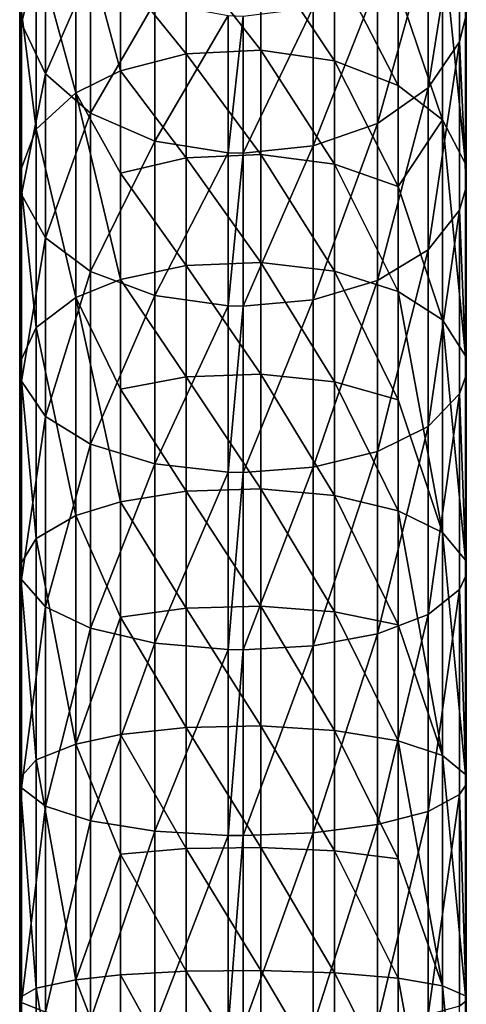
# Model space of a CAD drawing. Extents: x -187 to 187, y -176 to 30.
# Drawn here: x -10 to 10, y -72 to -28 of the extents above; entities that cross this region are included whole.
import ezdxf

# ---------------------------------------------------------------- set-up
doc = ezdxf.new("R2010")
doc.units = 0
doc.header["$MEASUREMENT"] = 0
doc.layers.add('L2', color=7, linetype='Continuous')

msp = doc.modelspace()

# ---------------------------------------------------------------- linework, layer by layer
at = {"layer": 'L2', "color": 7}
for points in [[(-9.915084, -28.30186, 251.9638), (-9.990529, -27.14329, 253.2561), (-9.915084, -21.43136, 245.0156)], [(-8.839474, -23.97004, 242.7913), (-9.915084, -28.30186, 251.9638), (-9.915084, -21.43136, 245.0156)], [(8.273829, -24.67741, 242.1748), (9.674925, -22.35537, 244.2095), (8.273829, -31.18297, 248.7496)], [(8.273829, -31.18297, 248.7496), (9.674925, -22.35537, 244.2095), (9.674925, -29.12199, 251.0483)], [(9.674925, -22.35537, 244.2095), (9.973265, -27.92156, 252.3872), (9.674925, -29.12199, 251.0483)], [(-7.476273, -23.00044, 257.8768), (-9.25326, -24.90259, 255.7553), (-7.476273, -31.40817, 264.5451)], [(-5.48472, -26.03436, 262.685), (-7.476273, -23.00044, 257.8768), (-5.48472, -30.42189, 265.9549)], [(-5.48472, -30.42189, 265.9549), (-7.476273, -23.00044, 257.8768), (-7.476273, -31.40817, 264.5451)], [(-8.839474, -30.55513, 249.4506), (-9.915084, -28.30186, 251.9638), (-8.839474, -23.97004, 242.7913)], [(-6.821357, -25.95289, 241.0542), (-8.839474, -30.55513, 249.4506), (-8.839474, -23.97004, 242.7913)], [(6.92979, -26.75044, 261.782), (8.913358, -32.61644, 262.8179), (8.913358, -24.40746, 256.3069)], [(9.938878, -26.69682, 253.7533), (8.913358, -24.40746, 256.3069), (9.938878, -34.5824, 260.0078)], [(9.938878, -34.5824, 260.0078), (8.913358, -24.40746, 256.3069), (8.913358, -32.61644, 262.8179)], [(-9.25326, -33.04163, 262.2104), (-9.25326, -24.90259, 255.7553), (-9.990529, -27.14329, 253.2561)], [(-9.25326, -33.04163, 262.2104), (-7.476273, -31.40817, 264.5451), (-9.25326, -24.90259, 255.7553)], [(-2.550065, -25.22157, 263.7094), (0.794292, -29.50083, 267.2713), (0.794292, -25.03572, 263.9435)], [(0.794292, -25.03572, 263.9435), (0.794292, -29.50083, 267.2713), (4.076301, -29.98061, 266.5855)], [(0.794292, -25.03572, 263.9435), (4.076301, -29.98061, 266.5855), (4.076301, -25.55591, 263.2877)], [(6, -26.47014, 240.6036), (8.273829, -24.67741, 242.1748), (6, -32.77415, 246.9749)], [(6, -32.77415, 246.9749), (8.273829, -24.67741, 242.1748), (8.273829, -31.18297, 248.7496)], [(-2.550065, -25.22157, 263.7094), (-5.48472, -26.03436, 262.685), (-2.550065, -29.67224, 267.0263)], [(-2.550065, -25.22157, 263.7094), (-2.550065, -29.67224, 267.0263), (0.794292, -29.50083, 267.2713)], [(-6.821357, -32.31505, 247.4875), (-8.839474, -30.55513, 249.4506), (-6.821357, -25.95289, 241.0542)], [(-3.954362, -27.36134, 239.8206), (-6.821357, -32.31505, 247.4875), (-6.821357, -25.95289, 241.0542)], [(4.076301, -25.55591, 263.2877), (4.076301, -29.98061, 266.5855), (6.92979, -31.08234, 265.0107)], [(4.076301, -25.55591, 263.2877), (6.92979, -31.08234, 265.0107), (6.92979, -26.75044, 261.782)], [(-5.48472, -26.03436, 262.685), (-5.48472, -30.42189, 265.9549), (-2.550065, -29.67224, 267.0263)], [(3.12404, -27.59792, 239.6148), (6, -26.47014, 240.6036), (3.12404, -33.77514, 245.8585)], [(3.12404, -33.77514, 245.8585), (6, -26.47014, 240.6036), (6, -32.77415, 246.9749)], [(6.92979, -31.08234, 265.0107), (8.913358, -32.61644, 262.8179), (6.92979, -26.75044, 261.782)], [(9.973265, -27.92156, 252.3872), (9.938878, -26.69682, 253.7533), (9.938878, -34.5824, 260.0078)], [(-9.990529, -34.96581, 259.4601), (-9.25326, -33.04163, 262.2104), (-9.990529, -27.14329, 253.2561)], [(-9.915084, -28.30186, 251.9638), (-9.990529, -34.96581, 259.4601), (-9.990529, -27.14329, 253.2561)], [(-3.954362, -33.56516, 246.0931), (-6.821357, -32.31505, 247.4875), (-3.954362, -27.36134, 239.8206)], [(-0.665232, -27.95769, 239.2988), (-3.954362, -33.56516, 246.0931), (-3.954362, -27.36134, 239.8206)], [(0, -27.97436, 239.2843), (3.12404, -27.59792, 239.6148), (0, -34.10925, 245.486)], [(0, -34.10925, 245.486), (3.12404, -27.59792, 239.6148), (3.12404, -33.77514, 245.8585)], [(-0.665232, -34.09447, 245.5025), (-3.954362, -33.56516, 246.0931), (-0.665232, -27.95769, 239.2988)], [(0, -27.97436, 239.2843), (-0.665232, -34.09447, 245.5025), (-0.665232, -27.95769, 239.2988)], [(0, -34.10925, 245.486), (-0.665232, -34.09447, 245.5025), (0, -27.97436, 239.2843)], [(9.674925, -29.12199, 251.0483), (9.973265, -27.92156, 252.3872), (9.973265, -35.63415, 258.5045)], [(9.973265, -27.92156, 252.3872), (9.938878, -34.5824, 260.0078), (9.973265, -35.63415, 258.5045)], [(-9.915084, -35.96072, 258.038), (-9.990529, -34.96581, 259.4601), (-9.915084, -28.30186, 251.9638)], [(-8.839474, -30.55513, 249.4506), (-9.915084, -35.96072, 258.038), (-9.915084, -28.30186, 251.9638)], [(0.794292, -29.50083, 267.2713), (-2.550065, -29.67224, 267.0263), (0.794292, -34.16163, 270.3261)], [(0.794292, -29.50083, 267.2713), (4.076301, -34.5992, 269.6127), (4.076301, -29.98061, 266.5855)], [(0.794292, -29.50083, 267.2713), (0.794292, -34.16163, 270.3261), (4.076301, -34.5992, 269.6127)], [(8.273829, -31.18297, 248.7496), (9.674925, -29.12199, 251.0483), (8.273829, -38.43485, 254.5013)], [(8.273829, -38.43485, 254.5013), (9.674925, -29.12199, 251.0483), (9.674925, -36.665, 257.031)], [(9.674925, -29.12199, 251.0483), (9.973265, -35.63415, 258.5045), (9.674925, -36.665, 257.031)], [(-2.550065, -29.67224, 267.0263), (-5.48472, -30.42189, 265.9549), (-2.550065, -34.31796, 270.0712)], [(-2.550065, -29.67224, 267.0263), (-2.550065, -34.31796, 270.0712), (0.794292, -34.16163, 270.3261)], [(4.076301, -29.98061, 266.5855), (4.076301, -34.5992, 269.6127), (6.92979, -35.60401, 267.9745)], [(4.076301, -29.98061, 266.5855), (6.92979, -35.60401, 267.9745), (6.92979, -31.08234, 265.0107)], [(-8.839474, -37.89569, 255.2722), (-9.915084, -35.96072, 258.038), (-8.839474, -30.55513, 249.4506)], [(-6.821357, -32.31505, 247.4875), (-8.839474, -37.89569, 255.2722), (-8.839474, -30.55513, 249.4506)], [(-5.48472, -30.42189, 265.9549), (-7.476273, -31.40817, 264.5451), (-5.48472, -35.00166, 268.9565)], [(-5.48472, -30.42189, 265.9549), (-5.48472, -35.00166, 268.9565), (-2.550065, -34.31796, 270.0712)], [(6, -32.77415, 246.9749), (8.273829, -31.18297, 248.7496), (6, -39.80126, 252.5482)], [(6, -39.80126, 252.5482), (8.273829, -31.18297, 248.7496), (8.273829, -38.43485, 254.5013)], [(6.92979, -31.08234, 265.0107), (6.92979, -35.60401, 267.9745), (8.913358, -32.61644, 262.8179)], [(-7.476273, -40.5639, 270.1586), (-7.476273, -31.40817, 264.5451), (-9.25326, -33.04163, 262.2104)], [(-5.48472, -35.00166, 268.9565), (-7.476273, -31.40817, 264.5451), (-5.48472, -39.75447, 271.6769)], [(-7.476273, -40.5639, 270.1586), (-5.48472, -39.75447, 271.6769), (-7.476273, -31.40817, 264.5451)], [(-6.821357, -39.40701, 253.112), (-8.839474, -37.89569, 255.2722), (-6.821357, -32.31505, 247.4875)], [(-3.954362, -33.56516, 246.0931), (-6.821357, -39.40701, 253.112), (-6.821357, -32.31505, 247.4875)], [(3.12404, -33.77514, 245.8585), (6, -32.77415, 246.9749), (3.12404, -40.66085, 251.3196)], [(3.12404, -40.66085, 251.3196), (6, -32.77415, 246.9749), (6, -39.80126, 252.5482)], [(8.913358, -32.61644, 262.8179), (6.92979, -35.60401, 267.9745), (8.913358, -41.55551, 268.2989)], [(9.938878, -34.5824, 260.0078), (8.913358, -32.61644, 262.8179), (9.938878, -43.16894, 265.2727)], [(9.938878, -43.16894, 265.2727), (8.913358, -32.61644, 262.8179), (8.913358, -41.55551, 268.2989)], [(-9.990529, -34.96581, 259.4601), (-9.25326, -41.90445, 267.6442), (-9.25326, -33.04163, 262.2104)], [(-9.25326, -41.90445, 267.6442), (-7.476273, -40.5639, 270.1586), (-9.25326, -33.04163, 262.2104)], [(-3.954362, -40.48053, 251.5775), (-6.821357, -39.40701, 253.112), (-3.954362, -33.56516, 246.0931)], [(-0.665232, -34.09447, 245.5025), (-3.954362, -40.48053, 251.5775), (-3.954362, -33.56516, 246.0931)], [(0, -34.10925, 245.486), (3.12404, -33.77514, 245.8585), (0, -40.94777, 250.9096)], [(0, -40.94777, 250.9096), (3.12404, -33.77514, 245.8585), (3.12404, -40.66085, 251.3196)], [(-2.550065, -34.31796, 270.0712), (-5.48472, -35.00166, 268.9565), (-2.550065, -39.13925, 272.8308)], [(-0.665232, -40.93507, 250.9277), (-3.954362, -40.48053, 251.5775), (-0.665232, -34.09447, 245.5025)], [(0.794292, -34.16163, 270.3261), (-2.550065, -34.31796, 270.0712), (0.794292, -38.99858, 273.0947)], [(-2.550065, -34.31796, 270.0712), (-2.550065, -39.13925, 272.8308), (0.794292, -38.99858, 273.0947)], [(0, -34.10925, 245.486), (-0.665232, -40.93507, 250.9277), (-0.665232, -34.09447, 245.5025)], [(0, -40.94777, 250.9096), (-0.665232, -40.93507, 250.9277), (0, -34.10925, 245.486)], [(0.794292, -34.16163, 270.3261), (0.794292, -38.99858, 273.0947), (4.076301, -39.39232, 272.3562)], [(4.076301, -34.5992, 269.6127), (0.794292, -34.16163, 270.3261), (4.076301, -39.39232, 272.3562)], [(6.92979, -40.29649, 270.6604), (6.92979, -35.60401, 267.9745), (4.076301, -34.5992, 269.6127)], [(4.076301, -34.5992, 269.6127), (4.076301, -39.39232, 272.3562), (6.92979, -40.29649, 270.6604)], [(9.973265, -35.63415, 258.5045), (9.938878, -34.5824, 260.0078), (9.938878, -43.16894, 265.2727)], [(-9.990529, -43.4836, 264.6823), (-9.25326, -41.90445, 267.6442), (-9.990529, -34.96581, 259.4601)], [(-9.915084, -35.96072, 258.038), (-9.990529, -43.4836, 264.6823), (-9.990529, -34.96581, 259.4601)], [(-5.48472, -35.00166, 268.9565), (-5.48472, -39.75447, 271.6769), (-2.550065, -39.13925, 272.8308)], [(8.913358, -41.55551, 268.2989), (6.92979, -35.60401, 267.9745), (6.92979, -40.29649, 270.6604)], [(9.674925, -36.665, 257.031), (9.973265, -35.63415, 258.5045), (9.973265, -44.03209, 263.6538)], [(9.973265, -35.63415, 258.5045), (9.938878, -43.16894, 265.2727), (9.973265, -44.03209, 263.6538)], [(-9.915084, -44.30011, 263.1508), (-9.990529, -43.4836, 264.6823), (-9.915084, -35.96072, 258.038)], [(-8.839474, -37.89569, 255.2722), (-9.915084, -44.30011, 263.1508), (-9.915084, -35.96072, 258.038)], [(8.273829, -38.43485, 254.5013), (9.674925, -36.665, 257.031), (8.273829, -46.33059, 259.3426)], [(8.273829, -46.33059, 259.3426), (9.674925, -36.665, 257.031), (9.674925, -44.8781, 262.067)], [(9.674925, -36.665, 257.031), (9.973265, -44.03209, 263.6538), (9.674925, -44.8781, 262.067)], [(-8.839474, -45.88811, 260.1723), (-9.915084, -44.30011, 263.1508), (-8.839474, -37.89569, 255.2722)], [(-6.821357, -39.40701, 253.112), (-8.839474, -45.88811, 260.1723), (-8.839474, -37.89569, 255.2722)], [(6, -39.80126, 252.5482), (8.273829, -38.43485, 254.5013), (6, -47.45198, 257.2392)], [(6, -47.45198, 257.2392), (8.273829, -38.43485, 254.5013), (8.273829, -46.33059, 259.3426)], [(-2.550065, -39.13925, 272.8308), (-5.48472, -39.75447, 271.6769), (-2.550065, -44.11193, 275.2927)], [(0.794292, -38.99858, 273.0947), (-2.550065, -39.13925, 272.8308), (0.794292, -43.98741, 275.5645)], [(-2.550065, -39.13925, 272.8308), (-2.550065, -44.11193, 275.2927), (0.794292, -43.98741, 275.5645)], [(0.794292, -38.99858, 273.0947), (0.794292, -43.98741, 275.5645), (4.076301, -44.33594, 274.8036)], [(4.076301, -39.39232, 272.3562), (0.794292, -38.99858, 273.0947), (4.076301, -44.33594, 274.8036)], [(-6.821357, -47.12843, 257.8459), (-8.839474, -45.88811, 260.1723), (-6.821357, -39.40701, 253.112)], [(-3.954362, -40.48053, 251.5775), (-6.821357, -47.12843, 257.8459), (-6.821357, -39.40701, 253.112)], [(4.076301, -39.39232, 272.3562), (4.076301, -44.33594, 274.8036), (6.92979, -45.13628, 273.0563)], [(6.92979, -40.29649, 270.6604), (4.076301, -39.39232, 272.3562), (6.92979, -45.13628, 273.0563)], [(-5.48472, -44.6565, 274.1037), (-5.48472, -39.75447, 271.6769), (-7.476273, -40.5639, 270.1586)], [(-5.48472, -44.6565, 274.1037), (-2.550065, -44.11193, 275.2927), (-5.48472, -39.75447, 271.6769)], [(3.12404, -40.66085, 251.3196), (6, -39.80126, 252.5482), (3.12404, -48.15743, 255.916)], [(3.12404, -48.15743, 255.916), (6, -39.80126, 252.5482), (6, -47.45198, 257.2392)], [(-3.954362, -48.00945, 256.1934), (-6.821357, -47.12843, 257.8459), (-3.954362, -40.48053, 251.5775)], [(-0.665232, -40.93507, 250.9277), (-3.954362, -48.00945, 256.1934), (-3.954362, -40.48053, 251.5775)], [(8.913358, -41.55551, 268.2989), (6.92979, -40.29649, 270.6604), (8.913358, -51.07749, 272.661)], [(6.92979, -40.29649, 270.6604), (6.92979, -45.13628, 273.0563), (8.913358, -51.07749, 272.661)], [(-9.25326, -41.90445, 267.6442), (-7.476273, -50.31685, 274.6268), (-7.476273, -40.5639, 270.1586)], [(-5.48472, -44.6565, 274.1037), (-7.476273, -40.5639, 270.1586), (-5.48472, -49.69596, 276.2313)], [(-5.48472, -49.69596, 276.2313), (-7.476273, -40.5639, 270.1586), (-7.476273, -50.31685, 274.6268)], [(-0.665232, -48.38248, 255.4938), (-3.954362, -48.00945, 256.1934), (-0.665232, -40.93507, 250.9277)], [(0, -40.94777, 250.9096), (-0.665232, -48.38248, 255.4938), (-0.665232, -40.93507, 250.9277)], [(0, -48.3929, 255.4743), (-0.665232, -48.38248, 255.4938), (0, -40.94777, 250.9096)], [(0, -40.94777, 250.9096), (3.12404, -40.66085, 251.3196), (0, -48.3929, 255.4743)], [(0, -48.3929, 255.4743), (3.12404, -40.66085, 251.3196), (3.12404, -48.15743, 255.916)], [(9.938878, -43.16894, 265.2727), (8.913358, -41.55551, 268.2989), (9.938878, -52.31511, 269.4626)], [(9.938878, -52.31511, 269.4626), (8.913358, -41.55551, 268.2989), (8.913358, -51.07749, 272.661)], [(-9.990529, -43.4836, 264.6823), (-9.25326, -51.34515, 271.9693), (-9.25326, -41.90445, 267.6442)], [(-9.25326, -51.34515, 271.9693), (-7.476273, -50.31685, 274.6268), (-9.25326, -41.90445, 267.6442)], [(-9.990529, -52.55648, 268.8389), (-9.25326, -51.34515, 271.9693), (-9.990529, -43.4836, 264.6823)], [(-9.915084, -44.30011, 263.1508), (-9.990529, -52.55648, 268.8389), (-9.990529, -43.4836, 264.6823)], [(9.973265, -44.03209, 263.6538), (9.938878, -43.16894, 265.2727), (9.938878, -52.31511, 269.4626)], [(0.794292, -43.98741, 275.5645), (-2.550065, -44.11193, 275.2927), (0.794292, -49.11614, 277.7298)], [(4.076301, -44.33594, 274.8036), (0.794292, -43.98741, 275.5645), (4.076301, -49.41817, 276.9492)], [(0.794292, -43.98741, 275.5645), (0.794292, -49.11614, 277.7298), (4.076301, -49.41817, 276.9492)], [(9.674925, -44.8781, 262.067), (9.973265, -44.03209, 263.6538), (9.973265, -52.97721, 267.7516)], [(9.973265, -44.03209, 263.6538), (9.938878, -52.31511, 269.4626), (9.973265, -52.97721, 267.7516)], [(-9.915084, -53.1828, 267.2203), (-9.990529, -52.55648, 268.8389), (-9.915084, -44.30011, 263.1508)], [(-8.839474, -45.88811, 260.1723), (-9.915084, -53.1828, 267.2203), (-9.915084, -44.30011, 263.1508)], [(-2.550065, -49.22404, 277.4509), (-2.550065, -44.11193, 275.2927), (-5.48472, -44.6565, 274.1037)], [(-2.550065, -49.22404, 277.4509), (0.794292, -49.11614, 277.7298), (-2.550065, -44.11193, 275.2927)], [(4.076301, -44.33594, 274.8036), (4.076301, -49.41817, 276.9492), (6.92979, -50.11173, 275.1568)], [(6.92979, -45.13628, 273.0563), (4.076301, -44.33594, 274.8036), (6.92979, -50.11173, 275.1568)], [(-5.48472, -44.6565, 274.1037), (-5.48472, -49.69596, 276.2313), (-2.550065, -49.22404, 277.4509)], [(8.273829, -46.33059, 259.3426), (9.674925, -44.8781, 262.067), (8.273829, -54.74032, 263.1952)], [(8.273829, -54.74032, 263.1952), (9.674925, -44.8781, 262.067), (9.674925, -53.62616, 266.0745)], [(9.674925, -44.8781, 262.067), (9.973265, -52.97721, 267.7516), (9.674925, -53.62616, 266.0745)], [(8.913358, -51.07749, 272.661), (6.92979, -45.13628, 273.0563), (6.92979, -50.11173, 275.1568)], [(-8.839474, -54.40091, 264.0724), (-9.915084, -53.1828, 267.2203), (-8.839474, -45.88811, 260.1723)], [(-6.821357, -47.12843, 257.8459), (-8.839474, -54.40091, 264.0724), (-8.839474, -45.88811, 260.1723)], [(6, -47.45198, 257.2392), (8.273829, -46.33059, 259.3426), (6, -55.60051, 260.9722)], [(6, -55.60051, 260.9722), (8.273829, -46.33059, 259.3426), (8.273829, -54.74032, 263.1952)], [(-6.821357, -55.35232, 261.6136), (-8.839474, -54.40091, 264.0724), (-6.821357, -47.12843, 257.8459)], [(-3.954362, -48.00945, 256.1934), (-6.821357, -55.35232, 261.6136), (-6.821357, -47.12843, 257.8459)], [(3.12404, -48.15743, 255.916), (6, -47.45198, 257.2392), (3.12404, -56.14164, 259.5738)], [(3.12404, -56.14164, 259.5738), (6, -47.45198, 257.2392), (6, -55.60051, 260.9722)], [(-3.954362, -56.02813, 259.8672), (-6.821357, -55.35232, 261.6136), (-3.954362, -48.00945, 256.1934)], [(-0.665232, -48.38248, 255.4938), (-3.954362, -56.02813, 259.8672), (-3.954362, -48.00945, 256.1934)], [(-0.665232, -56.31427, 259.1277), (-3.954362, -56.02813, 259.8672), (-0.665232, -48.38248, 255.4938)], [(0, -48.3929, 255.4743), (-0.665232, -56.31427, 259.1277), (-0.665232, -48.38248, 255.4938)], [(0, -56.32227, 259.107), (-0.665232, -56.31427, 259.1277), (0, -48.3929, 255.4743)], [(0, -48.3929, 255.4743), (3.12404, -48.15743, 255.916), (0, -56.32227, 259.107)], [(0, -56.32227, 259.107), (3.12404, -48.15743, 255.916), (3.12404, -56.14164, 259.5738)], [(-2.550065, -49.22404, 277.4509), (-5.48472, -49.69596, 276.2313), (-2.550065, -54.45712, 279.2976)], [(0.794292, -54.36622, 279.5824), (0.794292, -49.11614, 277.7298), (-2.550065, -49.22404, 277.4509)], [(-2.550065, -49.22404, 277.4509), (-2.550065, -54.45712, 279.2976), (0.794292, -54.36622, 279.5824)], [(4.076301, -49.41817, 276.9492), (0.794292, -49.11614, 277.7298), (4.076301, -54.62065, 278.7851)], [(0.794292, -54.36622, 279.5824), (4.076301, -54.62065, 278.7851), (0.794292, -49.11614, 277.7298)], [(-5.48472, -49.69596, 276.2313), (-7.476273, -50.31685, 274.6268), (-5.48472, -54.85467, 278.0518)], [(-5.48472, -49.69596, 276.2313), (-5.48472, -54.85467, 278.0518), (-2.550065, -54.45712, 279.2976)], [(6.92979, -50.11173, 275.1568), (4.076301, -49.41817, 276.9492), (6.92979, -55.20493, 276.9542)], [(4.076301, -49.41817, 276.9492), (4.076301, -54.62065, 278.7851), (6.92979, -55.20493, 276.9542)], [(8.913358, -51.07749, 272.661), (6.92979, -50.11173, 275.1568), (8.913358, -61.05531, 275.8485)], [(8.913358, -61.05531, 275.8485), (6.92979, -50.11173, 275.1568), (6.92979, -55.20493, 276.9542)], [(-9.25326, -51.34515, 271.9693), (-7.476273, -60.53666, 277.8915), (-7.476273, -50.31685, 274.6268)], [(-5.48472, -54.85467, 278.0518), (-7.476273, -50.31685, 274.6268), (-7.476273, -60.53666, 277.8915)], [(9.938878, -52.31511, 269.4626), (8.913358, -51.07749, 272.661), (9.938878, -61.89921, 272.5245)], [(9.938878, -61.89921, 272.5245), (8.913358, -51.07749, 272.661), (8.913358, -61.05531, 275.8485)], [(-9.990529, -52.55648, 268.8389), (-9.25326, -61.23782, 275.1296), (-9.25326, -51.34515, 271.9693)], [(-9.25326, -61.23782, 275.1296), (-7.476273, -60.53666, 277.8915), (-9.25326, -51.34515, 271.9693)], [(9.973265, -52.97721, 267.7516), (9.938878, -52.31511, 269.4626), (9.938878, -61.89921, 272.5245)], [(-9.990529, -62.06379, 271.8763), (-9.25326, -61.23782, 275.1296), (-9.990529, -52.55648, 268.8389)], [(-9.915084, -53.1828, 267.2203), (-9.990529, -62.06379, 271.8763), (-9.990529, -52.55648, 268.8389)], [(-9.915084, -62.49086, 270.1941), (-9.990529, -62.06379, 271.8763), (-9.915084, -53.1828, 267.2203)], [(-8.839474, -54.40091, 264.0724), (-9.915084, -62.49086, 270.1941), (-9.915084, -53.1828, 267.2203)], [(9.674925, -53.62616, 266.0745), (9.973265, -52.97721, 267.7516), (9.973265, -62.35068, 270.7462)], [(9.973265, -52.97721, 267.7516), (9.938878, -61.89921, 272.5245), (9.973265, -62.35068, 270.7462)], [(8.273829, -54.74032, 263.1952), (9.674925, -53.62616, 266.0745), (8.273829, -63.55289, 266.0108)], [(8.273829, -63.55289, 266.0108), (9.674925, -53.62616, 266.0745), (9.674925, -62.79317, 269.0033)], [(9.674925, -53.62616, 266.0745), (9.973265, -62.35068, 270.7462), (9.674925, -62.79317, 269.0033)], [(-8.839474, -63.32146, 266.9225), (-9.915084, -62.49086, 270.1941), (-8.839474, -54.40091, 264.0724)], [(-6.821357, -55.35232, 261.6136), (-8.839474, -63.32146, 266.9225), (-8.839474, -54.40091, 264.0724)], [(-2.550065, -54.45712, 279.2976), (-5.48472, -54.85467, 278.0518), (-2.550065, -59.7915, 280.8265)], [(0.794292, -54.36622, 279.5824), (-2.550065, -54.45712, 279.2976), (0.794292, -59.71792, 281.1164)], [(-2.550065, -54.45712, 279.2976), (-2.550065, -59.7915, 280.8265), (0.794292, -59.71792, 281.1164)], [(0.794292, -54.36622, 279.5824), (0.794292, -59.71792, 281.1164), (4.076301, -59.92387, 280.3052)], [(4.076301, -59.92387, 280.3052), (4.076301, -54.62065, 278.7851), (0.794292, -54.36622, 279.5824)], [(-5.48472, -54.85467, 278.0518), (-7.476273, -60.53666, 277.8915), (-5.48472, -60.11329, 279.5591)], [(-5.48472, -54.85467, 278.0518), (-5.48472, -60.11329, 279.5591), (-2.550065, -59.7915, 280.8265)], [(6.92979, -60.39679, 278.4424), (6.92979, -55.20493, 276.9542), (4.076301, -54.62065, 278.7851)], [(4.076301, -59.92387, 280.3052), (6.92979, -60.39679, 278.4424), (4.076301, -54.62065, 278.7851)], [(6, -55.60051, 260.9722), (8.273829, -54.74032, 263.1952), (6, -64.13943, 263.7005)], [(6, -64.13943, 263.7005), (8.273829, -54.74032, 263.1952), (8.273829, -63.55289, 266.0108)], [(-6.821357, -63.97019, 264.3672), (-8.839474, -63.32146, 266.9225), (-6.821357, -55.35232, 261.6136)], [(-3.954362, -56.02813, 259.8672), (-6.821357, -63.97019, 264.3672), (-6.821357, -55.35232, 261.6136)], [(8.913358, -61.05531, 275.8485), (6.92979, -55.20493, 276.9542), (6.92979, -60.39679, 278.4424)], [(3.12404, -56.14164, 259.5738), (6, -55.60051, 260.9722), (3.12404, -64.50841, 262.2472)], [(3.12404, -64.50841, 262.2472), (6, -55.60051, 260.9722), (6, -64.13943, 263.7005)], [(-3.954362, -64.431, 262.5521), (-6.821357, -63.97019, 264.3672), (-3.954362, -56.02813, 259.8672)], [(-0.665232, -56.31427, 259.1277), (-3.954362, -64.431, 262.5521), (-3.954362, -56.02813, 259.8672)], [(-0.665232, -64.62612, 261.7835), (-3.954362, -64.431, 262.5521), (-0.665232, -56.31427, 259.1277)], [(0, -56.32227, 259.107), (-0.665232, -64.62612, 261.7835), (-0.665232, -56.31427, 259.1277)], [(0, -64.63157, 261.7621), (-0.665232, -64.62612, 261.7835), (0, -56.32227, 259.107)], [(0, -56.32227, 259.107), (3.12404, -56.14164, 259.5738), (0, -64.63157, 261.7621)], [(0, -64.63157, 261.7621), (3.12404, -56.14164, 259.5738), (3.12404, -64.50841, 262.2472)], [(-2.550065, -59.7915, 280.8265), (-5.48472, -60.11329, 279.5591), (-2.550065, -65.21326, 282.0328)], [(0.794292, -59.71792, 281.1164), (-2.550065, -59.7915, 280.8265), (0.794292, -65.15727, 282.3266)], [(-2.550065, -59.7915, 280.8265), (-2.550065, -65.21326, 282.0328), (0.794292, -65.15727, 282.3266)], [(0.794292, -59.71792, 281.1164), (0.794292, -65.15727, 282.3266), (4.076301, -65.31398, 281.5044)], [(4.076301, -59.92387, 280.3052), (0.794292, -59.71792, 281.1164), (4.076301, -65.31398, 281.5044)], [(-5.48472, -60.11329, 279.5591), (-7.476273, -60.53666, 277.8915), (-5.48472, -65.45811, 280.7483)], [(-5.48472, -60.11329, 279.5591), (-5.48472, -65.45811, 280.7483), (-2.550065, -65.21326, 282.0328)], [(4.076301, -59.92387, 280.3052), (4.076301, -65.31398, 281.5044), (6.92979, -65.67383, 279.6165)], [(6.92979, -65.67383, 279.6165), (6.92979, -60.39679, 278.4424), (4.076301, -59.92387, 280.3052)], [(-9.25326, -61.23782, 275.1296), (-7.476273, -71.0842, 279.9064), (-7.476273, -60.53666, 277.8915)], [(-7.476273, -60.53666, 277.8915), (-7.476273, -71.0842, 279.9064), (-5.48472, -65.45811, 280.7483)], [(8.913358, -71.35357, 277.8159), (8.913358, -61.05531, 275.8485), (6.92979, -60.39679, 278.4424)], [(6.92979, -65.67383, 279.6165), (8.913358, -71.35357, 277.8159), (6.92979, -60.39679, 278.4424)], [(9.938878, -61.89921, 272.5245), (8.913358, -61.05531, 275.8485), (9.938878, -71.79185, 274.4146)], [(9.938878, -71.79185, 274.4146), (8.913358, -61.05531, 275.8485), (8.913358, -71.35357, 277.8159)], [(-9.990529, -62.06379, 271.8763), (-9.25326, -71.44836, 277.0803), (-9.25326, -61.23782, 275.1296)], [(-9.25326, -71.44836, 277.0803), (-7.476273, -71.0842, 279.9064), (-9.25326, -61.23782, 275.1296)], [(-9.990529, -71.87732, 273.7512), (-9.25326, -71.44836, 277.0803), (-9.990529, -62.06379, 271.8763)], [(-9.915084, -62.49086, 270.1941), (-9.990529, -71.87732, 273.7512), (-9.990529, -62.06379, 271.8763)], [(9.973265, -62.35068, 270.7462), (9.938878, -61.89921, 272.5245), (9.938878, -71.79185, 274.4146)], [(-9.915084, -72.09912, 272.0299), (-9.990529, -71.87732, 273.7512), (-9.915084, -62.49086, 270.1941)], [(-8.839474, -63.32146, 266.9225), (-9.915084, -72.09912, 272.0299), (-9.915084, -62.49086, 270.1941)], [(9.674925, -62.79317, 269.0033), (9.973265, -62.35068, 270.7462), (9.973265, -72.02632, 272.5949)], [(9.973265, -62.35068, 270.7462), (9.938878, -71.79185, 274.4146), (9.973265, -72.02632, 272.5949)], [(8.273829, -63.55289, 266.0108), (9.674925, -62.79317, 269.0033), (8.273829, -72.65069, 267.7493)], [(8.273829, -72.65069, 267.7493), (9.674925, -62.79317, 269.0033), (9.674925, -72.25613, 270.8114)], [(9.674925, -62.79317, 269.0033), (9.973265, -72.02632, 272.5949), (9.674925, -72.25613, 270.8114)], [(-8.839474, -72.53049, 268.6821), (-9.915084, -72.09912, 272.0299), (-8.839474, -63.32146, 266.9225)], [(-6.821357, -63.97019, 264.3672), (-8.839474, -72.53049, 268.6821), (-8.839474, -63.32146, 266.9225)], [(6, -64.13943, 263.7005), (8.273829, -63.55289, 266.0108), (6, -72.95531, 265.3853)], [(6, -72.95531, 265.3853), (8.273829, -63.55289, 266.0108), (8.273829, -72.65069, 267.7493)], [(-6.821357, -72.86742, 266.0673), (-8.839474, -72.53049, 268.6821), (-6.821357, -63.97019, 264.3672)], [(-3.954362, -64.431, 262.5521), (-6.821357, -72.86742, 266.0673), (-6.821357, -63.97019, 264.3672)], [(3.12404, -64.50841, 262.2472), (6, -64.13943, 263.7005), (3.12404, -73.14694, 263.8981)], [(3.12404, -73.14694, 263.8981), (6, -64.13943, 263.7005), (6, -72.95531, 265.3853)], [(-3.954362, -73.10674, 264.21), (-6.821357, -72.86742, 266.0673), (-3.954362, -64.431, 262.5521)], [(-0.665232, -64.62612, 261.7835), (-3.954362, -73.10674, 264.21), (-3.954362, -64.431, 262.5521)], [(-0.665232, -73.20807, 263.4236), (-3.954362, -73.10674, 264.21), (-0.665232, -64.62612, 261.7835)], [(0, -64.63157, 261.7621), (-0.665232, -73.20807, 263.4236), (-0.665232, -64.62612, 261.7835)], [(0, -73.2109, 263.4016), (-0.665232, -73.20807, 263.4236), (0, -64.63157, 261.7621)], [(0, -64.63157, 261.7621), (3.12404, -64.50841, 262.2472), (0, -73.2109, 263.4016)], [(0, -73.2109, 263.4016), (3.12404, -64.50841, 262.2472), (3.12404, -73.14694, 263.8981)], [(0.794292, -65.15727, 282.3266), (-2.550065, -65.21326, 282.0328), (0.794292, -70.659, 283.2063)], [(0.794292, -65.15727, 282.3266), (0.794292, -70.659, 283.2063), (4.076301, -70.76595, 282.3763)], [(4.076301, -65.31398, 281.5044), (0.794292, -65.15727, 282.3266), (4.076301, -70.76595, 282.3763)], [(-5.48472, -65.45811, 280.7483), (-7.476273, -71.0842, 279.9064), (-5.48472, -70.86433, 281.6128)], [(-2.550065, -65.21326, 282.0328), (-5.48472, -65.45811, 280.7483), (-2.550065, -70.69721, 282.9098)], [(-5.48472, -65.45811, 280.7483), (-5.48472, -70.86433, 281.6128), (-2.550065, -70.69721, 282.9098)], [(-2.550065, -65.21326, 282.0328), (-2.550065, -70.69721, 282.9098), (0.794292, -70.659, 283.2063)], [(4.076301, -65.31398, 281.5044), (4.076301, -70.76595, 282.3763), (6.92979, -71.01157, 280.4701)], [(6.92979, -65.67383, 279.6165), (4.076301, -65.31398, 281.5044), (6.92979, -71.01157, 280.4701)], [(6.92979, -71.01157, 280.4701), (8.913358, -71.35357, 277.8159), (6.92979, -65.67383, 279.6165)], [(-5.48472, -76.30653, 282.1499), (-5.48472, -70.86433, 281.6128), (-7.476273, -71.0842, 279.9064)], [(-2.550065, -70.69721, 282.9098), (-5.48472, -70.86433, 281.6128), (-2.550065, -76.21759, 283.4546)], [(-2.550065, -76.21759, 283.4546), (-5.48472, -70.86433, 281.6128), (-5.48472, -76.30653, 282.1499)], [(0.794292, -70.659, 283.2063), (-2.550065, -70.69721, 282.9098), (0.794292, -76.19725, 283.7529)], [(-2.550065, -70.69721, 282.9098), (-2.550065, -76.21759, 283.4546), (0.794292, -76.19725, 283.7529)], [(4.076301, -70.76595, 282.3763), (0.794292, -70.659, 283.2063), (4.076301, -76.25417, 282.9179)], [(0.794292, -70.659, 283.2063), (0.794292, -76.19725, 283.7529), (4.076301, -76.25417, 282.9179)], [(4.076301, -70.76595, 282.3763), (4.076301, -76.25417, 282.9179), (6.92979, -76.38489, 281.0005)], [(6.92979, -71.01157, 280.4701), (4.076301, -70.76595, 282.3763), (6.92979, -76.38489, 281.0005)], [(-9.25326, -71.44836, 277.0803), (-7.476273, -81.78467, 280.6383), (-7.476273, -71.0842, 279.9064)], [(-5.48472, -76.30653, 282.1499), (-7.476273, -71.0842, 279.9064), (-7.476273, -81.78467, 280.6383)], [(6.92979, -76.38489, 281.0005), (8.913358, -81.80154, 278.5306), (6.92979, -71.01157, 280.4701)], [(6.92979, -71.01157, 280.4701), (8.913358, -81.80154, 278.5306), (8.913358, -71.35357, 277.8159)], [(-9.990529, -71.87732, 273.7512), (-9.25326, -81.80748, 277.7889), (-9.25326, -71.44836, 277.0803)], [(-9.25326, -81.80748, 277.7889), (-7.476273, -81.78467, 280.6383), (-9.25326, -71.44836, 277.0803)], [(9.938878, -71.79185, 274.4146), (8.913358, -71.35357, 277.8159), (9.938878, -81.829, 275.1012)], [(9.938878, -81.829, 275.1012), (8.913358, -71.35357, 277.8159), (8.913358, -81.80154, 278.5306)], [(-9.990529, -81.83435, 274.4324), (-9.25326, -81.80748, 277.7889), (-9.990529, -71.87732, 273.7512)], [(-9.915084, -72.09912, 272.0299), (-9.990529, -81.83435, 274.4324), (-9.990529, -71.87732, 273.7512)], [(-9.915084, -81.84824, 272.6969), (-9.990529, -81.83435, 274.4324), (-9.915084, -72.09912, 272.0299)], [(-8.839474, -72.53049, 268.6821), (-9.915084, -81.84824, 272.6969), (-9.915084, -72.09912, 272.0299)], [(9.674925, -72.25613, 270.8114), (9.973265, -72.02632, 272.5949), (9.973265, -81.84368, 273.2666)], [(9.973265, -72.02632, 272.5949), (9.938878, -71.79185, 274.4146), (9.938878, -81.829, 275.1012)], [(9.973265, -72.02632, 272.5949), (9.938878, -81.829, 275.1012), (9.973265, -81.84368, 273.2666)]]:
    msp.add_3dface(points, dxfattribs=at)

doc.saveas('drawing.dxf')
